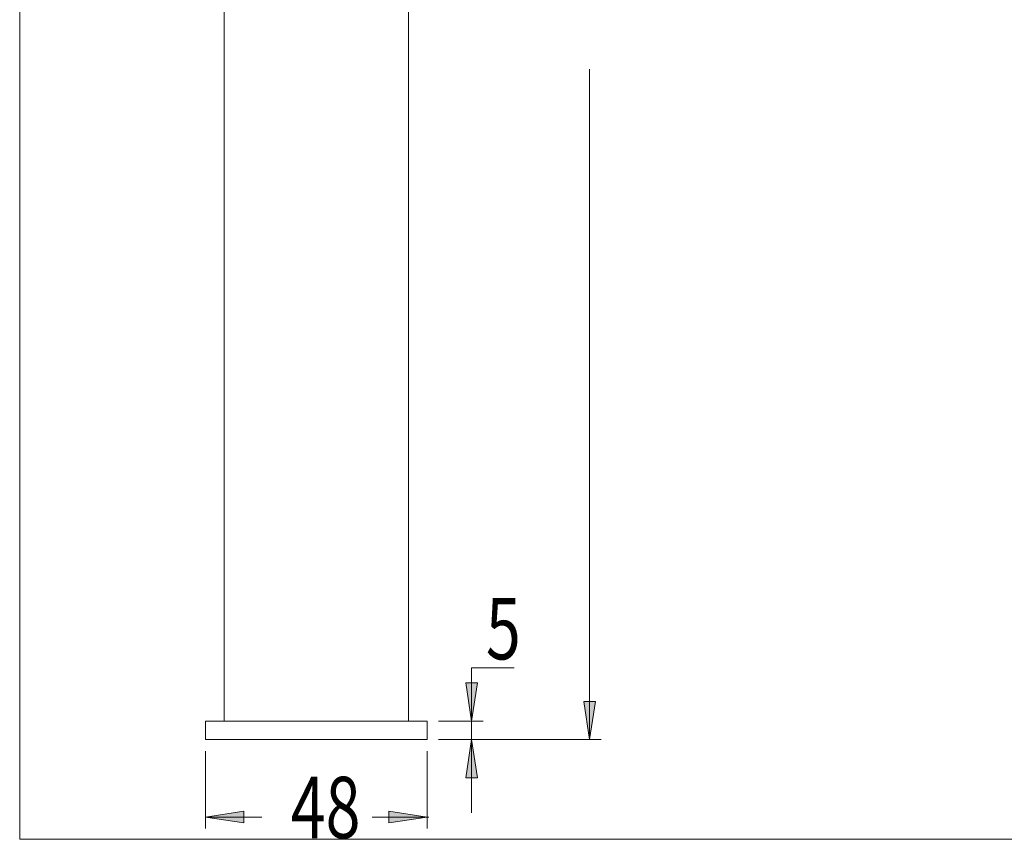
# Model space of a CAD drawing. Units: inches. Extents: x 8 to 93, y -101 to 14.
# Drawn here: x 8 to 50, y -101 to -66 of the extents above; entities that cross this region are included whole.
import ezdxf

# ---------------------------------------------------------------- set-up
doc = ezdxf.new("R2010")
doc.units = ezdxf.units.IN
doc.header["$MEASUREMENT"] = 0
doc.layers.add('Layer 1', color=7, linetype='Continuous')

# ---------------------------------------------------------------- blocks, each defined once
blk = doc.blocks.new('block 3')
at = {"layer": 'Layer 1', "lineweight": 0}
blk.add_lwpolyline([(7.779, -101.353), (93.196, -101.353), (93.196, 14.412), (7.779, 14.412), (7.779, -101.353)], dxfattribs=at)
at = {"layer": 'Layer 1', "color": 7, "true_color": 0xffffff, "char_height": 2.66349, "attachment_point": 7}
for s, insert in [('\\fMyriad Pro|b0|i0|c0|p34;\\W0.750007; 5', (27.392, -93.553)), ('\\fMyriad Pro|b0|i0|c0|p34;\\W0.750007; ', (29.438, -93.553)), ('\\fMyriad Pro|b0|i0|c0|p34;\\W0.750007; 48 ', (18.925, -101.311))]:
    blk.add_mtext(s, dxfattribs=dict(at, insert=insert))
blk = doc.blocks.new('block 2')
at = {"layer": 'Layer 1', "true_color": 0x808080}
h = blk.add_hatch(color=8, dxfattribs=at)
h.dxf.hatch_style = 2
h.paths.add_polyline_path([(16.651, -31.165), (14.993, -31.429), (14.993, -30.918)])
h.paths.add_polyline_path([(24.642, -31.165), (26.3, -30.918), (26.3, -31.429)])
h.paths.add_polyline_path([(32.491, -34.534), (32.755, -36.174), (32.244, -36.174)])
h.paths.add_polyline_path([(32.491, -97.028), (32.244, -95.388), (32.755, -95.388)])
h.paths.add_polyline_path([(27.376, -97.028), (27.64, -98.686), (27.129, -98.686)])
h.paths.add_polyline_path([(27.376, -96.234), (27.129, -94.576), (27.64, -94.576)])
h = blk.add_hatch(color=8, dxfattribs=at)
h.dxf.hatch_style = 2
h.paths.add_polyline_path([(25.453, -100.397), (23.795, -100.644), (23.795, -100.133)])
h.paths.add_polyline_path([(15.84, -100.397), (17.498, -100.133), (17.498, -100.644)])
at = {"layer": 'Layer 1', "color": 7, "lineweight": 13, "true_color": 0xffffff}
for points in [[(16.651, -44.641), (16.651, -96.234)], [(24.642, -96.234), (24.642, -44.641)], [(15.84, -96.234), (15.84, -97.028)], [(25.453, -96.234), (25.435, -96.234), (25.382, -96.234), (25.241, -96.234), (25.047, -96.234), (24.765, -96.234), (24.447, -96.234), (24.042, -96.234), (23.601, -96.234), (23.125, -96.234), (22.595, -96.234), (22.049, -96.234), (21.467, -96.234), (20.884, -96.234), (20.285, -96.234), (19.703, -96.234), (19.138, -96.234), (18.591, -96.234), (18.062, -96.234), (17.586, -96.234), (17.163, -96.234), (16.775, -96.234), (16.457, -96.234), (16.193, -96.234), (16.016, -96.234), (15.893, -96.234), (15.84, -96.234)], [(25.453, -97.028), (25.453, -96.234)], [(25.453, -97.028), (25.435, -97.028), (25.382, -97.028), (25.241, -97.028), (25.047, -97.028), (24.765, -97.028), (24.447, -97.028), (24.042, -97.028), (23.601, -97.028), (23.125, -97.028), (22.595, -97.028), (22.049, -97.028), (21.467, -97.028), (20.884, -97.028), (20.285, -97.028), (19.703, -97.028), (19.138, -97.028), (18.591, -97.028), (18.062, -97.028), (17.586, -97.028), (17.163, -97.028), (16.775, -97.028), (16.457, -97.028), (16.193, -97.028), (16.016, -97.028), (15.893, -97.028), (15.84, -97.028)]]:
    blk.add_lwpolyline(points, dxfattribs=at)
at = {"layer": 'Layer 1', "color": 8, "lineweight": 9, "true_color": 0x808080}
for points in [[(32.491, -97.028), (32.491, -67.955)], [(29.228, -93.924), (27.376, -93.924)], [(27.376, -93.924), (27.376, -96.234)], [(27.376, -96.234), (27.129, -94.576), (27.64, -94.576), (27.376, -96.234)], [(32.491, -97.028), (32.244, -95.388), (32.755, -95.388), (32.491, -97.028)], [(25.947, -96.234), (27.887, -96.234)], [(27.376, -97.028), (27.376, -96.234)], [(25.947, -97.028), (33.002, -97.028)], [(25.947, -97.028), (27.887, -97.028)], [(27.376, -97.028), (27.64, -98.686), (27.129, -98.686), (27.376, -97.028)], [(27.376, -97.028), (27.376, -100.203)], [(15.84, -97.54), (15.84, -100.891)], [(25.453, -97.54), (25.453, -100.891)], [(15.84, -100.397), (17.498, -100.133), (17.498, -100.644), (15.84, -100.397)], [(25.453, -100.397), (23.795, -100.644), (23.795, -100.133), (25.453, -100.397)], [(18.289, -100.397), (15.84, -100.397)], [(25.521, -100.397), (23.072, -100.397)]]:
    blk.add_lwpolyline(points, dxfattribs=at)
at = {"layer": 'Layer 1', "lineweight": 0}
for points in [[(27.376, -96.234), (27.129, -94.576), (27.64, -94.576)], [(32.491, -97.028), (32.244, -95.388), (32.755, -95.388)], [(27.376, -97.028), (27.64, -98.686), (27.129, -98.686)], [(15.84, -100.397), (17.498, -100.133), (17.498, -100.644)], [(25.453, -100.397), (23.795, -100.644), (23.795, -100.133)]]:
    blk.add_lwpolyline(points, dxfattribs=at)
at = {"layer": 'Layer 1'}
blk.add_blockref('block 3', (0, 0), dxfattribs=at)

msp = doc.modelspace()

# ---------------------------------------------------------------- block references
at = {"layer": 'Layer 1'}
msp.add_blockref('block 2', (0, 0), dxfattribs=at)

doc.saveas('drawing.dxf')
